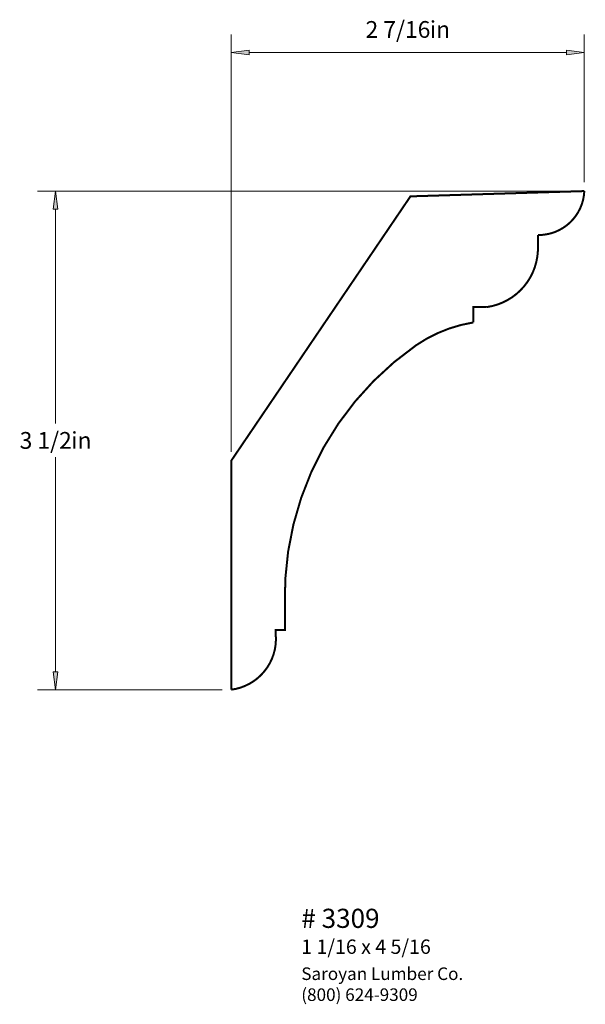
# Paper-space layout 'Paper 1' of a CAD drawing. Extents: x 2.88 to 6.82, y 1.75 to 8.6.
import ezdxf
from ezdxf.enums import TextEntityAlignment as Align

# ---------------------------------------------------------------- set-up
doc = ezdxf.new("R2010")
doc.units = 0
doc.header["$MEASUREMENT"] = 0
doc.layers.get('0').update_dxf_attribs({"lineweight": 0})
doc.styles.add('_TCW_TXTSTY_1', font='TIMES.TTF')
doc.styles.add('_TCW_TXTSTY_2', font='TIMES.TTF', dxfattribs={"width": 1.22})
doc.dimstyles.get("Standard").update_dxf_attribs({"dimtxt": 0.116667, "dimasz": 0.125, "dimexe": 0.125, "dimexo": 0.0625, "dimgap": 0.0625, "dimtad": 1, "dimtih": 1, "dimtoh": 1, "dimdec": 4, "dimrnd": 0.0001, "dimzin": 0, "dimdsep": 46, "dimlunit": 5, "dimtxsty": '_TCW_TXTSTY_1', "dimcen": 0.09, "dimclrd": 7, "dimclre": 7, "dimclrt": 7, "dimadec": 4, "dimazin": 0, "dimtfac": 1, "dimtdec": 4, "dimtix": 1, "dimtmove": 0, "dimatfit": 3, "dimfxl": 1, "dimtolj": 1, "dimtzin": 0, "dimarcsym": 0})

# ---------------------------------------------------------------- blocks, each defined once
blk = doc.blocks.new('*D0')
at = {"linetype": 'Continuous'}
for points in [[(3.1249, 7.4095), (3.1086, 7.2845), (3.1411, 7.2845)], [(3.1249, 3.9372), (3.1411, 4.0622), (3.1086, 4.0622)]]:
    blk.add_hatch(color=7, dxfattribs=at).paths.add_polyline_path(points)
at = {"color": 7, "linetype": 'Continuous', "lineweight": 0}
for p, q in [((6.7465, 7.4095), (2.9999, 7.4095)), ((4.2862, 3.9372), (2.9999, 3.9372))]:
    blk.add_line(p, q, dxfattribs=at)
at = {"color": 7, "linetype": 'Continuous'}
for points in [[(3.1249, 7.4095), (3.1086, 7.2845), (3.1411, 7.2845), (3.1249, 7.4095)], [(3.1249, 7.2845), (3.1249, 7.2845), (3.1249, 7.2845), (3.1249, 5.79)], [(3.1249, 4.0622), (3.1249, 4.0622), (3.1249, 4.0622), (3.1249, 5.5567)], [(3.1249, 3.9372), (3.1411, 4.0622), (3.1086, 4.0622), (3.1249, 3.9372)]]:
    blk.add_lwpolyline(points, dxfattribs=at)
at = {"color": 7, "linetype": 'Continuous', "style": '_TCW_TXTSTY_1'}
blk.add_text('3 1/2', height=0.11667, dxfattribs=at).set_placement((3.0566, 5.6734), align=Align.MIDDLE_CENTER)
blk.add_text('in', height=0.11667, dxfattribs=at).set_placement((3.2346, 5.7317), align=Align.TOP_LEFT)
blk = doc.blocks.new('*D1')
at = {"linetype": 'Continuous'}
for points in [[(4.3487, 8.3754), (4.4737, 8.3592), (4.4737, 8.3917)], [(6.809, 8.3754), (6.684, 8.3917), (6.684, 8.3592)]]:
    blk.add_hatch(color=7, dxfattribs=at).paths.add_polyline_path(points)
at = {"color": 7, "linetype": 'Continuous', "lineweight": 0}
for p, q in [((4.3487, 5.5939), (4.3487, 8.5004)), ((6.809, 7.472), (6.809, 8.5004))]:
    blk.add_line(p, q, dxfattribs=at)
at = {"color": 7, "linetype": 'Continuous'}
for points in [[(4.3487, 8.3754), (4.4737, 8.3592), (4.4737, 8.3917), (4.3487, 8.3754)], [(4.4737, 8.3754), (4.4737, 8.3754), (4.4737, 8.3754), (5.5789, 8.3754)], [(6.684, 8.3754), (6.684, 8.3754), (6.684, 8.3754), (5.5789, 8.3754)], [(6.809, 8.3754), (6.684, 8.3917), (6.684, 8.3592), (6.809, 8.3754)]]:
    blk.add_lwpolyline(points, dxfattribs=at)
at = {"color": 7, "linetype": 'Continuous', "style": '_TCW_TXTSTY_1'}
blk.add_text('2 7/16', height=0.11667, dxfattribs=at).set_placement((5.5106, 8.5351), align=Align.MIDDLE_CENTER)
blk.add_text('in', height=0.11667, dxfattribs=at).set_placement((5.7325, 8.5935), align=Align.TOP_LEFT)

psp = doc.layouts.new('Paper 1')

# ---------------------------------------------------------------- linework, layer by layer
at = {"color": 30, "linetype": 'Continuous', "const_width": 0.014}
psp.add_lwpolyline([(4.348695, 5.531438), (5.597701, 7.372831), (6.809008, 7.409538, -0.406107), (6.485532, 7.103528), (6.485532, 7.030028, -0.385968), (6.12954, 6.601741), (6.035317, 6.601741), (6.035317, 6.494669, 0.111635), (5.636396, 6.335278, 0.254077), (4.7231, 4.513594), (4.7231, 4.353234), (4.659272, 4.353234), (4.659272, 4.319984, -0.401095), (4.348695, 3.937175)], format="xyb", close=True, dxfattribs=at)

# ---------------------------------------------------------------- texts
at = {"color": 7, "linetype": 'Continuous', "style": '_TCW_TXTSTY_1'}
for s, height, p in [('# 3309', 0.133333, (4.83699, 2.411678)), ('1 1/16 x 4 5/16', 0.1, (4.836698, 2.197591))]:
    psp.add_text(s, height=height, dxfattribs=at).set_placement(p, align=Align.TOP_LEFT)
at = {"color": 7, "linetype": 'Continuous', "insert": (4.83699, 2.003024), "char_height": 0.0875, "width": 1.350353, "attachment_point": 1, "style": '_TCW_TXTSTY_2'}
psp.add_mtext('{Saroyan Lumber Co.\\P(800) 624-9309}', dxfattribs=at)

# ---------------------------------------------------------------- dimensions: what is measured, and where the dimension line sits
at = {"color": 7, "linetype": 'Continuous'}
dim = psp.add_linear_dim(base=(6.809008, 8.375402), p1=(4.348695, 5.531438), p2=(6.809008, 7.409538), dimstyle='STANDARD', override={"dimpost": '<>in'}, dxfattribs=at)
dim.commit()
dim.dimension.update_dxf_attribs({"geometry": '*D1', "text_midpoint": (5.578851, 8.535124)})
dim = psp.add_linear_dim(base=(3.124899, 7.409538), p1=(4.348695, 3.937175), p2=(6.809008, 7.409538), angle=270, dimstyle='STANDARD', override={"dimpost": '<>in'}, dxfattribs=at)
dim.commit()
dim.dimension.update_dxf_attribs({"geometry": '*D0', "text_midpoint": (3.124899, 5.673356)})

doc.saveas('drawing.dxf')
